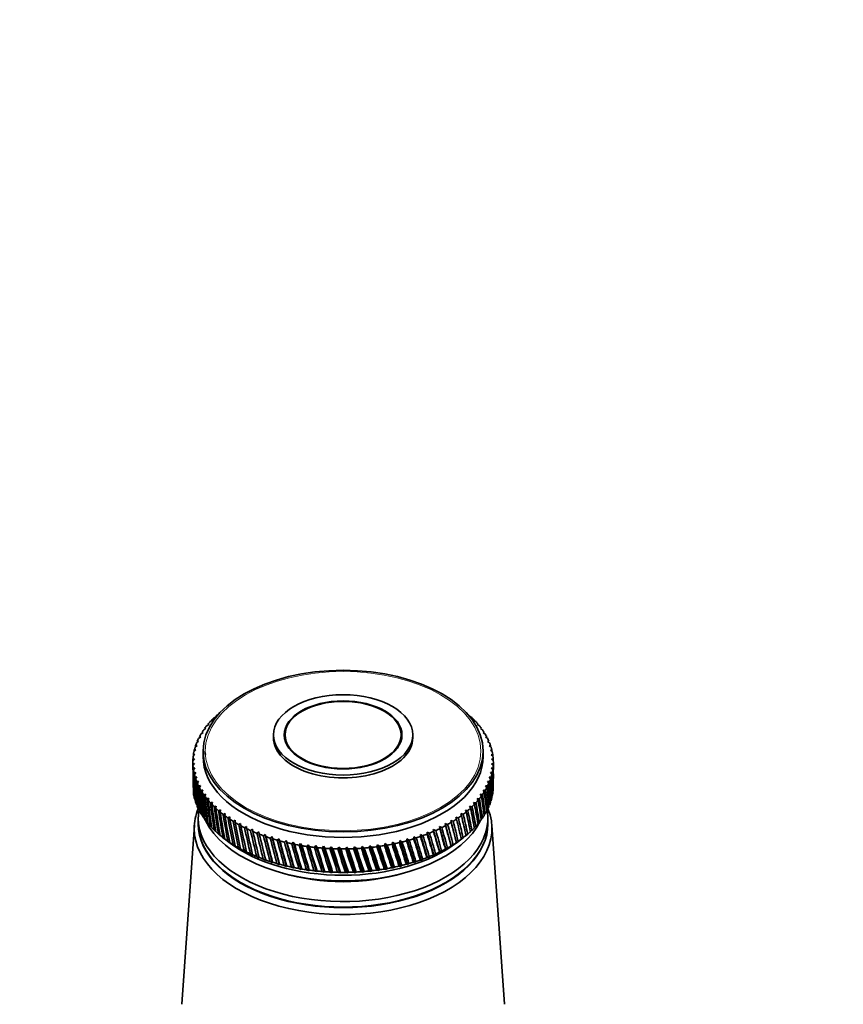
# Model space of a CAD drawing. Units: millimetres. Extents: x 0 to 1478, y 0 to 1758.
# Drawn here: x 314 to 435, y 443 to 587 of the extents above; entities that cross this region are included whole.
import ezdxf
from ezdxf import colors
from ezdxf.entities.mleader import LeaderData, LeaderLine
from ezdxf.math import Vec2, Vec3

# ---------------------------------------------------------------- set-up
doc = ezdxf.new("R2010")
doc.units = ezdxf.units.MM
doc.layers.add('DV5_Défaut', color=7, linetype='Continuous')
doc.layers.add('Défaut', color=7, linetype='Continuous')

# ---------------------------------------------------------------- blocks, each defined once
blk = doc.blocks.new('_DOT')
at = {"color": 0}
blk.add_line((0, 0), (-1, 0), dxfattribs=at)
at = {"color": 0, "const_width": 0.333}
blk.add_lwpolyline([(-0.1665, 0, 1), (0.1665, 0, 1)], format="xyb", close=True, dxfattribs=at)
blk = doc.blocks.new('SE4')
at = {"layer": 'DV5_Défaut', "color": 7, "linetype": 'Continuous', "lineweight": 35}
for p, q in [((342.2, 484.46), (342.07, 484.48)), ((342.43, 484.84), (342.77, 485.03)), ((342.77, 485.03), (342.65, 485.05)), ((379.95, 485.07), (379.88, 485)), ((379.88, 485), (380.17, 484.86)), ((380.53, 484.49), (380.45, 484.43)), ((340.9, 483.06), (341.22, 483.28)), ((341.22, 483.28), (341.06, 483.28)), ((341.35, 483.67), (341.68, 483.88)), ((341.68, 483.88), (341.53, 483.89)), ((341.87, 484.26), (342.2, 484.46)), ((380.45, 484.43), (380.73, 484.28)), ((381.07, 483.91), (380.96, 483.84)), ((380.96, 483.84), (381.25, 483.69)), ((381.54, 483.3), (381.42, 483.24)), ((381.42, 483.24), (381.71, 483.08)), ((340.15, 481.8), (340.46, 482.04)), ((340.46, 482.04), (340.27, 482.03)), ((340.49, 482.43), (340.81, 482.66)), ((340.81, 482.66), (340.63, 482.66)), ((351.11, 482.32), (351.11, 481.91)), ((352.81, 482.32), (352.81, 481.47)), ((369.81, 481.47), (369.81, 482.32)), ((371.51, 481.91), (371.51, 482.32)), ((381.97, 482.68), (381.83, 482.62)), ((381.83, 482.62), (382.11, 482.45)), ((382.34, 482.05), (382.18, 482)), ((382.18, 482), (382.46, 481.82)), ((339.64, 480.5), (339.92, 480.76)), ((339.92, 480.76), (339.71, 480.74)), ((339.86, 481.16), (340.16, 481.4)), ((340.16, 481.4), (339.96, 481.39)), ((382.65, 481.41), (382.47, 481.36)), ((382.47, 481.36), (382.74, 481.18)), ((382.9, 480.76), (382.71, 480.72)), ((382.71, 480.72), (382.97, 480.52)), ((339.31, 478.52), (339.56, 478.8)), ((339.56, 478.8), (339.32, 478.76)), ((339.36, 479.18), (339.62, 479.46)), ((339.62, 479.46), (339.39, 479.43)), ((339.47, 479.85), (339.74, 480.11)), ((339.74, 480.11), (339.52, 480.09)), ((340.81, 479.95), (340.81, 479.14)), ((341.07, 479.87), (341.18, 479.43)), ((381.81, 479.14), (381.81, 479.95)), ((383.09, 480.11), (382.88, 480.07)), ((382.88, 480.07), (383.14, 479.87)), ((383.22, 479.45), (383, 479.41)), ((383, 479.41), (383.25, 479.2)), ((383.29, 478.78), (383.06, 478.76)), ((383.06, 478.76), (383.3, 478.54)), ((339.31, 478.32), (339.31, 477.27)), ((339.56, 478.14), (339.31, 478.1)), ((339.32, 477.85), (339.56, 478.14)), ((339.61, 477.49), (339.36, 477.43)), ((339.39, 477.19), (339.61, 477.49)), ((383.26, 477.45), (383, 477.44)), ((383, 477.44), (383.22, 477.21)), ((383.3, 478.12), (383.06, 478.1)), ((383.06, 478.1), (383.29, 477.88)), ((383.31, 477.27), (383.31, 478.32)), ((339.73, 476.83), (339.47, 476.77)), ((339.53, 476.53), (339.73, 476.83)), ((339.91, 476.18), (339.64, 476.11)), ((339.72, 475.87), (339.91, 476.18)), ((382.98, 476.13), (382.69, 476.14)), ((382.69, 476.14), (382.9, 475.89)), ((383.15, 476.79), (382.87, 476.79)), ((382.87, 476.79), (383.09, 476.55)), ((340.14, 475.54), (339.87, 475.46)), ((339.97, 475.23), (340.14, 475.54)), ((340.43, 474.9), (340.16, 474.82)), ((340.28, 474.59), (340.43, 474.9)), ((382.47, 474.84), (382.16, 474.86)), ((382.16, 474.86), (382.35, 474.6)), ((382.75, 475.48), (382.46, 475.5)), ((382.46, 475.5), (382.65, 475.25)), ((340.78, 474.28), (340.51, 474.18)), ((340.65, 473.95), (340.78, 474.28)), ((341.19, 473.66), (340.91, 473.56)), ((341.07, 473.34), (341.19, 473.66)), ((341.65, 473.06), (341.37, 472.95)), ((341.55, 472.73), (341.65, 473.06)), ((381.26, 472.97), (380.93, 473.02)), ((380.93, 473.02), (381.08, 472.75)), ((381.72, 473.58), (381.4, 473.62)), ((381.4, 473.62), (381.56, 473.36)), ((382.12, 474.2), (381.81, 474.24)), ((381.81, 474.24), (381.98, 473.97)), ((342.17, 472.47), (341.88, 472.36)), ((342.08, 472.14), (342.17, 472.47)), ((342.74, 471.9), (342.45, 471.78)), ((342.67, 471.57), (342.74, 471.9)), ((380.18, 471.79), (379.84, 471.87)), ((379.84, 471.87), (379.96, 471.59)), ((380.75, 472.37), (380.41, 472.44)), ((380.41, 472.44), (380.55, 472.16)), ((340.11, 470.15), (340.11, 469.34)), ((340.15, 471.41), (340.46, 471.05)), ((340.49, 470.77), (340.63, 470.63)), ((340.9, 470.15), (341.05, 470)), ((343.36, 471.35), (343.07, 471.22)), ((343.31, 471.02), (343.36, 471.35)), ((344.02, 470.82), (343.74, 470.67)), ((343.99, 470.48), (344.02, 470.82)), ((344.74, 470.31), (344.45, 470.15)), ((344.73, 469.97), (344.74, 470.31)), ((378.18, 470.17), (377.83, 470.28)), ((377.83, 470.28), (377.91, 469.99)), ((378.9, 470.69), (378.55, 470.79)), ((378.55, 470.79), (378.64, 470.5)), ((379.57, 471.23), (379.22, 471.32)), ((379.22, 471.32), (379.33, 471.03)), ((381.53, 469.97), (381.71, 470.13)), ((381.96, 470.61), (382.11, 470.75)), ((382.32, 471.26), (382.46, 471.39)), ((382.51, 469.34), (382.51, 470.15)), ((339.53, 469.11), (337.68, 442.87)), ((341.35, 469.54), (341.53, 469.37)), ((341.87, 468.94), (342.06, 468.77)), ((345.5, 469.82), (345.22, 469.66)), ((345.51, 469.48), (345.5, 469.82)), ((346.3, 469.35), (346.02, 469.18)), ((346.33, 469.02), (346.3, 469.35)), ((347.15, 468.91), (346.87, 468.73)), ((347.19, 468.58), (347.15, 468.91)), ((375.77, 468.75), (375.41, 468.88)), ((375.41, 468.88), (375.45, 468.59)), ((375.41, 468.88), (376.34, 465.57)), ((376.62, 469.2), (376.26, 469.32)), ((376.26, 469.32), (376.31, 469.03)), ((376.26, 469.32), (377.14, 466.04)), ((377.42, 469.67), (377.07, 469.79)), ((377.07, 469.79), (377.13, 469.5)), ((377.07, 469.79), (377.9, 466.53)), ((380.52, 468.75), (380.73, 468.93)), ((381.06, 469.35), (381.25, 469.52)), ((384.94, 442.87), (383.09, 469.11)), ((342.43, 468.37), (342.65, 468.18)), ((343.05, 467.8), (343.28, 467.61)), ((343.68, 467.29), (344.56, 466.61)), ((343.72, 467.26), (344.09, 466.98)), ((348.03, 468.5), (347.76, 468.31)), ((348.1, 468.16), (348.03, 468.5)), ((348.95, 468.11), (348.69, 467.91)), ((349.04, 467.78), (348.95, 468.11)), ((349.91, 467.75), (349.65, 467.55)), ((350.01, 467.42), (349.91, 467.75)), ((349.91, 467.75), (350.99, 463.6)), ((350.89, 467.42), (350.64, 467.21)), ((351.01, 467.09), (350.89, 467.42)), ((350.89, 467.42), (352, 463.3)), ((371.66, 467.4), (371.64, 467.1)), ((372, 467.22), (371.66, 467.4)), ((371.66, 467.4), (372.74, 463.97)), ((372.65, 467.73), (372.64, 467.43)), ((373, 467.56), (372.65, 467.73)), ((372.65, 467.73), (373.69, 464.33)), ((373.96, 467.93), (373.6, 468.09)), ((373.6, 468.09), (373.61, 467.79)), ((373.6, 468.09), (374.61, 464.71)), ((374.88, 468.32), (374.52, 468.47)), ((374.52, 468.47), (374.55, 468.17)), ((374.52, 468.47), (375.49, 465.13)), ((378.05, 466.61), (378.94, 467.29)), ((378.61, 467.04), (378.88, 467.25)), ((379.31, 467.6), (379.55, 467.79)), ((379.94, 468.16), (380.17, 468.35)), ((344.09, 466.98), (343.97, 467.07)), ((344.43, 466.74), (344.81, 466.47)), ((344.81, 466.47), (344.7, 466.56)), ((345.19, 466.24), (345.57, 465.98)), ((345.57, 465.98), (345.48, 466.07)), ((346, 465.77), (346.38, 465.52)), ((351.91, 467.12), (351.66, 466.9)), ((352.04, 466.8), (351.91, 467.12)), ((351.91, 467.12), (353.04, 463.04)), ((352.95, 466.85), (352.71, 466.63)), ((353.1, 466.53), (352.95, 466.85)), ((352.95, 466.85), (354.11, 462.8)), ((354.01, 466.62), (353.78, 466.38)), ((354.18, 466.3), (354.01, 466.62)), ((354.01, 466.62), (355.19, 462.6)), ((355.09, 466.41), (354.87, 466.17)), ((355.28, 466.1), (355.09, 466.41)), ((355.09, 466.41), (356.3, 462.43)), ((356.19, 466.24), (355.98, 465.99)), ((356.39, 465.94), (356.19, 466.24)), ((356.19, 466.24), (357.41, 462.3)), ((357.31, 466.1), (357.11, 465.85)), ((357.52, 465.81), (357.31, 466.1)), ((357.31, 466.1), (358.54, 462.2)), ((358.43, 466), (358.25, 465.74)), ((358.66, 465.71), (358.43, 466)), ((358.43, 466), (359.67, 462.13)), ((359.56, 465.93), (359.39, 465.67)), ((359.81, 465.65), (359.56, 465.93)), ((359.56, 465.93), (360.81, 462.1)), ((360.7, 465.89), (360.54, 465.62)), ((360.96, 465.62), (360.7, 465.89)), ((360.7, 465.89), (361.95, 462.1)), ((361.84, 465.89), (361.69, 465.62)), ((362.11, 465.63), (361.84, 465.89)), ((361.84, 465.89), (363.08, 462.14)), ((362.98, 465.93), (362.84, 465.65)), ((363.26, 465.67), (362.98, 465.93)), ((362.98, 465.93), (364.22, 462.21)), ((364.11, 465.99), (363.99, 465.71)), ((364.4, 465.74), (364.11, 465.99)), ((364.11, 465.99), (365.34, 462.31)), ((365.24, 466.09), (365.13, 465.81)), ((365.54, 465.85), (365.24, 466.09)), ((365.24, 466.09), (366.45, 462.45)), ((366.35, 466.23), (366.26, 465.94)), ((366.66, 466), (366.35, 466.23)), ((366.35, 466.23), (367.55, 462.62)), ((367.45, 466.4), (367.37, 466.11)), ((367.77, 466.18), (367.45, 466.4)), ((367.45, 466.4), (368.64, 462.83)), ((368.54, 466.6), (368.47, 466.31)), ((368.87, 466.39), (368.54, 466.6)), ((368.54, 466.6), (369.7, 463.07)), ((369.6, 466.84), (369.55, 466.54)), ((369.94, 466.63), (369.6, 466.84)), ((369.6, 466.84), (370.74, 463.34)), ((370.64, 467.1), (370.6, 466.81)), ((370.98, 466.91), (370.64, 467.1)), ((370.64, 467.1), (371.75, 463.64)), ((376.34, 465.57), (376.59, 465.75)), ((377.11, 466.05), (377.14, 466.04)), ((377.14, 466.04), (377.4, 466.23)), ((377.89, 466.54), (377.9, 466.53)), ((377.9, 466.53), (378.16, 466.73)), ((378.62, 467.05), (378.61, 467.04)), ((346.38, 465.52), (346.3, 465.6)), ((346.85, 465.32), (347.23, 465.08)), ((347.23, 465.08), (347.17, 465.16)), ((347.73, 464.89), (348.12, 464.67)), ((348.12, 464.67), (348.07, 464.75)), ((348.66, 464.5), (349.04, 464.28)), ((349.04, 464.28), (349.01, 464.36)), ((373.58, 464.35), (373.69, 464.33)), ((373.69, 464.33), (373.93, 464.48)), ((374.52, 464.73), (374.61, 464.71)), ((374.61, 464.71), (374.85, 464.88)), ((375.42, 465.15), (375.49, 465.13)), ((375.49, 465.13), (375.74, 465.3)), ((376.28, 465.59), (376.34, 465.57)), ((349.62, 464.13), (350, 463.92)), ((350, 463.92), (349.98, 464)), ((350.61, 463.79), (350.99, 463.6)), ((350.99, 463.6), (350.98, 463.67)), ((351.63, 463.48), (352, 463.3)), ((352, 463.3), (352.01, 463.38)), ((352.68, 463.21), (353.04, 463.04)), ((353.04, 463.04), (353.07, 463.11)), ((353.75, 462.96), (354.11, 462.8)), ((354.11, 462.8), (354.15, 462.88)), ((368.44, 462.87), (368.64, 462.83)), ((368.64, 462.83), (368.83, 462.95)), ((369.52, 463.1), (369.7, 463.07)), ((369.7, 463.07), (369.9, 463.2)), ((370.57, 463.37), (370.74, 463.34)), ((370.74, 463.34), (370.95, 463.47)), ((371.6, 463.66), (371.75, 463.64)), ((371.75, 463.64), (371.97, 463.78)), ((372.61, 463.99), (372.74, 463.97)), ((372.74, 463.97), (372.97, 464.12)), ((354.84, 462.75), (355.19, 462.6)), ((355.19, 462.6), (355.24, 462.68)), ((355.95, 462.57), (356.3, 462.43)), ((356.3, 462.43), (356.36, 462.51)), ((357.07, 462.43), (357.41, 462.3)), ((357.41, 462.3), (357.49, 462.38)), ((358.21, 462.31), (358.54, 462.2)), ((358.54, 462.2), (358.63, 462.28)), ((359.35, 462.24), (359.67, 462.13)), ((359.67, 462.13), (359.77, 462.22)), ((360.5, 462.2), (360.81, 462.1)), ((360.81, 462.1), (360.92, 462.19)), ((361.66, 462.19), (361.95, 462.1)), ((361.95, 462.1), (362.08, 462.2)), ((362.81, 462.22), (363.08, 462.14)), ((363.08, 462.14), (363.23, 462.24)), ((363.95, 462.28), (364.22, 462.21)), ((364.22, 462.21), (364.37, 462.31)), ((365.09, 462.38), (365.34, 462.31)), ((365.34, 462.31), (365.51, 462.42)), ((366.22, 462.51), (366.45, 462.45)), ((366.45, 462.45), (366.63, 462.57)), ((367.34, 462.67), (367.55, 462.62)), ((367.55, 462.62), (367.74, 462.74))]:
    blk.add_line(p, q, dxfattribs=at)
for centre, start, end in [((361.31, 503.72), 269.4768, 270.5768), ((361.31, 500.29), 269.4232, 270.5232)]:
    blk.add_arc(centre, 38.1, start, end, dxfattribs=at)
for centre, major_axis in [((361.31, 479.95), (-20.5, 0)), ((361.31, 482.32), (-10.2, 0)), ((361.31, 482.32), (-8.62, 0)), ((361.31, 482.32), (-8.5, 0))]:
    blk.add_ellipse(centre, major_axis=major_axis, ratio=0.57735, dxfattribs=at)
at = {"layer": 'DV5_Défaut', "color": 7, "linetype": 'Continuous', "lineweight": 18}
blk.add_ellipse((361.31, 479.95), major_axis=(-20.19, 0), ratio=0.57735, dxfattribs=at)
at = {"layer": 'DV5_Défaut', "color": 7, "linetype": 'Continuous', "lineweight": 35}
for centre, major_axis, ratio, start_param, end_param in [((361.31, 478.32), (-22, 0), 0.57735, -0.539413, -0.506165), ((361.31, 478.32), (-22, 0), 0.57735, -0.591773, -0.558525), ((361.31, 419.03), (21.82, 86.16), 0.032872, -0.691906, -0.689243), ((361.31, 478.32), (22, 0), 0.57735, 0.507784, 0.541033), ((361.31, 478.32), (-22, 0), 0.57735, -0.382334, -0.349085), ((361.31, 478.32), (-22, 0), 0.57735, -0.434694, -0.401445), ((361.31, 478.32), (-22, 0), 0.57735, -0.487054, -0.453805), ((361.31, 478.32), (22, 0), 0.57735, 0.455424, 0.488673), ((361.31, 478.32), (22, 0), 0.57735, 0.403064, 0.436313), ((361.31, 478.32), (22, 0), 0.57735, 0.350704, 0.383953), ((361.31, 478.32), (-22, 0), 0.57735, -0.277614, -0.244365), ((361.31, 478.32), (-22, 0), 0.57735, -0.329974, -0.296725), ((361.31, 481.91), (-10.2, 0), 0.57735, 0, 3.141593), ((361.31, 478.32), (22, 0), 0.57735, 0.298345, 0.331593), ((361.31, 478.32), (22, 0), 0.57735, 0.245985, 0.279233), ((361.31, 478.32), (-22, 0), 0.57735, -0.172894, -0.139646), ((361.31, 534.18), (-15.75, -97.42), 0.157679, -0.964968, -0.962755), ((361.31, 478.32), (-22, 0), 0.57735, -0.225254, -0.192006), ((361.31, 478.32), (22, 0), 0.57735, 0.193625, 0.226874), ((361.31, 419.03), (19.39, 81.75), 0.127047, -0.68838, -0.685277), ((361.31, 478.32), (22, 0), 0.57735, 0.141265, 0.174514), ((361.31, 478.32), (-22, 0), 0.57735, 6.215011, 6.248259), ((361.31, 534.18), (-13.4, -98.71), 0.176774, -0.950944, -0.948082), ((361.31, 478.32), (-22, 0), 0.57735, -0.120534, -0.087286), ((361.31, 534.18), (-14.21, -98.31), 0.170803, -0.955595, -0.952958), ((361.31, 534.18), (-15, -97.88), 0.164437, -0.960271, -0.957856), ((361.31, 479.14), (-20.5, 0), 0.57735, 0, 3.141593), ((361.31, 419.03), (18.8, 81.17), 0.140694, -0.690505, -0.687096), ((361.31, 478.32), (22, 0), 0.57735, 0.088905, 0.122154), ((361.31, 419.03), (18.15, 80.62), 0.154245, -0.693407, -0.689654), ((361.31, 478.32), (22, 0), 0.57735, 0.036545, 0.069794), ((361.31, 419.03), (17.43, 80.09), 0.167637, -0.697142, -0.692999), ((361.31, 478.32), (22, 0), 0.57735, 3.125778, 3.159027), ((361.31, 534.18), (-12.55, -99.1), 0.182345, -0.946324, -0.935257), ((361.31, 478.32), (-22, 0), 0.57735, 0.036545, 0.069794), ((361.31, 419.03), (-14.21, 98.31), 0.170803, 0.904854, 0.955595), ((361.31, 534.18), (-11.67, -99.45), 0.187511, -0.941736, -0.930235), ((361.31, 478.32), (22, 0), 0.57735, 6.215011, 6.248259), ((361.31, 419.03), (15.79, 79.12), 0.193652, -0.71903, -0.702221), ((361.31, 534.18), (16.64, -79.59), 0.180798, 0.712989, 0.747915), ((361.31, 478.32), (-22, 0), 0.57735, 3.125778, 3.159027), ((361.31, 419.03), (16.64, 79.59), 0.180798, -0.712989, -0.697174), ((361.31, 478.32), (-22, 0), 0.57735, 0.088905, 0.122154), ((361.31, 419.03), (-15, 97.88), 0.164437, 0.90953, 0.960271), ((361.31, 534.18), (-10.77, -99.78), 0.192269, -0.937183, -0.886443), ((361.31, 478.32), (-22, 0), 0.57735, 0.141265, 0.174514), ((361.31, 419.03), (-15.75, 97.42), 0.157679, 0.914227, 0.964968), ((361.31, 534.18), (-9.84, -100.08), 0.196614, -0.932665, -0.881925), ((361.31, 478.32), (-22, 0), 0.57735, 0.193625, 0.226874), ((361.31, 419.03), (-16.46, 96.95), 0.150535, 0.918939, 0.96968), ((361.31, 478.32), (22, 0), 0.57735, -0.225254, -0.192006), ((361.31, 534.18), (18.8, -81.17), 0.140694, 0.687096, 0.737836), ((361.31, 478.32), (22, 0), 0.57735, -0.172894, -0.139646), ((361.31, 419.03), (13.88, 78.26), 0.218089, -0.7658, -0.71506), ((361.31, 534.18), (18.15, -80.62), 0.154245, 0.689654, 0.740394), ((361.31, 478.32), (22, 0), 0.57735, -0.120534, -0.087286), ((361.31, 419.03), (14.87, 78.67), 0.206113, -0.758915, -0.708175), ((361.31, 534.18), (17.43, -80.09), 0.167637, 0.692999, 0.743739), ((361.31, 534.18), (-8.89, -100.36), 0.200542, -0.928182, -0.877442), ((361.31, 478.32), (-22, 0), 0.57735, 0.245985, 0.279233), ((361.31, 419.03), (-17.14, 96.45), 0.14301, 0.923658, 0.974398), ((361.31, 534.18), (-7.91, -100.6), 0.204052, -0.923734, -0.872993), ((361.31, 478.32), (-22, 0), 0.57735, 0.298345, 0.331593), ((361.31, 419.03), (-17.78, 95.94), 0.135108, 0.928375, 0.979116), ((361.31, 478.32), (22, 0), 0.57735, -0.329974, -0.296725), ((361.31, 534.18), (19.92, -82.34), 0.113361, 0.684149, 0.73489), ((361.31, 478.32), (22, 0), 0.57735, -0.277614, -0.244365), ((361.31, 419.03), (11.71, 77.53), 0.240185, -0.782417, -0.731676), ((361.31, 534.18), (19.39, -81.75), 0.127047, 0.685277, 0.736018), ((361.31, 419.03), (12.83, 77.88), 0.22948, -0.773633, -0.722893), ((361.31, 474.89), (22, 0), 0.57735, 6.213391, 6.24664), ((361.31, 474.89), (-22, 0), 0.57735, 0.087286, 0.120534), ((361.31, 474.89), (-22, 0), 0.57735, 0.139646, 0.172894), ((361.31, 534.18), (-6.92, -100.82), 0.207138, -0.919317, -0.868577), ((361.31, 478.32), (-22, 0), 0.57735, 0.350704, 0.383953), ((361.31, 419.03), (-18.37, 95.4), 0.126836, 0.933081, 0.983821), ((361.31, 534.18), (-5.91, -101.01), 0.209799, -0.91493, -0.86419), ((361.31, 478.32), (-22, 0), 0.57735, 0.403064, 0.436313), ((361.31, 419.03), (-18.93, 94.85), 0.118198, 0.937763, 0.988504), ((361.31, 534.18), (-4.89, -101.17), 0.212032, -0.910569, -0.859829), ((361.31, 478.32), (22, 0), 0.57735, -0.434694, -0.401445), ((361.31, 419.03), (8.01, 76.71), 0.267104, -0.814236, -0.763496), ((361.31, 534.18), (20.79, -83.57), 0.086068, 0.683774, 0.734514), ((361.31, 478.32), (22, 0), 0.57735, -0.382334, -0.349085), ((361.31, 419.03), (9.3, 76.95), 0.259104, -0.802761, -0.75202), ((361.31, 534.18), (20.39, -82.95), 0.099687, 0.683664, 0.734405), ((361.31, 419.03), (10.54, 77.22), 0.250096, -0.792136, -0.741396), ((361.31, 474.89), (22, 0), 0.57735, -0.174514, -0.141265), ((361.31, 474.89), (22, 0), 0.57735, -0.122154, -0.088905), ((361.31, 468.6), (-21.8, 0), 0.57735, 6.049764, 6.283185), ((361.31, 468.6), (-21.8, 0), 0.57735, 0, 3.375014), ((361.31, 474.89), (-22, 0), 0.57735, 0.192006, 0.225254), ((361.31, 474.89), (-22, 0), 0.57735, 0.244365, 0.277614), ((361.31, 478.32), (-22, 0), 0.57735, 0.455424, 0.488673), ((361.31, 419.03), (-19.44, 94.28), 0.109201, 0.94241, 0.99315), ((361.31, 534.18), (-3.85, -101.3), 0.213835, -0.906231, -0.855491), ((361.31, 478.32), (-22, 0), 0.57735, 0.507784, 0.541033), ((361.31, 419.03), (-19.91, 93.69), 0.09985, 0.947006, 0.997747), ((361.31, 534.18), (-2.81, -101.39), 0.215206, -0.901911, -0.851171), ((361.31, 478.32), (-22, 0), 0.57735, 0.560144, 0.593393), ((361.31, 419.03), (-20.34, 93.09), 0.090152, 0.951537, 1.002277), ((361.31, 478.32), (22, 0), 0.57735, -0.591773, -0.558525), ((361.31, 534.18), (21.65, -85.5), 0.045918, 0.687208, 0.737948), ((361.31, 478.32), (22, 0), 0.57735, -0.539413, -0.506165), ((361.31, 419.03), (5.29, 76.36), 0.27968, -0.839422, -0.788682), ((361.31, 534.18), (21.42, -84.85), 0.059152, 0.68559, 0.736331), ((361.31, 478.32), (22, 0), 0.57735, -0.487054, -0.453805), ((361.31, 419.03), (6.67, 76.52), 0.273994, -0.826489, -0.775749), ((361.31, 534.18), (21.13, -84.21), 0.072545, 0.684431, 0.735171), ((361.31, 474.89), (22, 0), 0.57735, -0.279233, -0.245985), ((361.31, 474.89), (22, 0), 0.57735, -0.226874, -0.193625), ((361.31, 470.15), (-21.2, 0), 0.57735, 0, 3.233725), ((361.31, 470.15), (-21.2, 0), 0.57735, 6.198122, 6.283185), ((361.31, 474.89), (-22, 0), 0.57735, 0.296725, 0.329974), ((361.31, 474.89), (-22, 0), 0.57735, 0.349085, 0.382334), ((361.31, 534.18), (-1.75, -101.46), 0.216144, -0.897605, -0.846864), ((361.31, 478.32), (-22, 0), 0.57735, 0.612504, 0.645753), ((361.31, 419.03), (-20.71, 92.48), 0.080114, 0.955985, 1.006725), ((361.31, 534.18), (-0.7, -101.5), 0.216648, -0.893307, -0.842567), ((361.31, 478.32), (-22, 0), 0.57735, 0.664864, 0.698112), ((361.31, 419.03), (-21.05, 91.85), 0.069742, 0.960331, 1.011071), ((361.31, 534.18), (0.36, -101.5), 0.216718, -0.889013, -0.838272), ((361.31, 478.32), (22, 0), 0.57735, -0.696493, -0.663244), ((361.31, 419.03), (0.97, 76.11), 0.288784, -0.88103, -0.830289), ((361.31, 534.18), (21.93, -86.83), 0.020035, 0.691655, 0.742396), ((361.31, 478.32), (22, 0), 0.57735, -0.644133, -0.610885), ((361.31, 419.03), (2.43, 76.15), 0.287131, -0.866838, -0.816097), ((361.31, 534.18), (21.82, -86.16), 0.032872, 0.689243, 0.739983), ((361.31, 419.03), (3.87, 76.23), 0.284081, -0.852918, -0.802177), ((361.31, 474.89), (22, 0), 0.57735, -0.383953, -0.350704), ((361.31, 474.89), (22, 0), 0.57735, -0.331593, -0.298345), ((361.31, 469.34), (-21.2, 0), 0.57735, 0, 3.141593), ((361.31, 469.26), (-21.2, 0), 0.57735, 6.27985, 6.283185), ((361.31, 469.26), (-21.2, 0), 0.57735, 0, 3.144928), ((361.31, 474.89), (-22, 0), 0.57735, 0.401445, 0.434694), ((361.31, 473.01), (-20.9, 0), 0.57735, 0.27263, 2.868962), ((361.31, 474.89), (-22, 0), 0.57735, 0.453805, 0.487054), ((361.31, 474.89), (-22, 0), 0.57735, 0.506165, 0.539413), ((361.31, 478.32), (-22, 0), 0.57735, 0.717224, 0.750472), ((361.31, 419.03), (-21.33, 91.22), 0.059044, 0.964555, 1.015296), ((361.31, 534.18), (1.42, -101.48), 0.216353, -0.884717, -0.833976), ((361.31, 478.32), (-22, 0), 0.57735, 0.769583, 0.802832), ((361.31, 419.03), (-21.57, 90.58), 0.048029, 0.968635, 1.019375), ((361.31, 534.18), (2.47, -101.42), 0.215554, -0.880413, -0.829673), ((361.31, 478.32), (-22, 0), 0.57735, 0.821943, 0.855192), ((361.31, 419.03), (-21.75, 89.92), 0.036706, 0.972547, 1.023287), ((361.31, 534.18), (3.52, -101.33), 0.214321, -0.876098, -0.825358), ((361.31, 478.32), (22, 0), 0.57735, -0.853573, -0.820324), ((361.31, 419.03), (-3.41, 76.2), 0.285208, -0.923603, -0.872862), ((361.31, 534.18), (21.95, -88.82), 0.017025, -0.751536, -0.700795), ((361.31, 478.32), (22, 0), 0.57735, -0.801213, -0.767964), ((361.31, 419.03), (-1.96, 76.13), 0.287815, -0.909578, -0.858838), ((361.31, 534.18), (22, -88.15), 0.004931, -0.748206, -0.697465), ((361.31, 478.32), (22, 0), 0.57735, -0.748853, -0.715604), ((361.31, 419.03), (-0.5, 76.1), 0.289013, -0.895332, -0.844592), ((361.31, 534.18), (21.99, -87.49), 0.007428, 0.694408, 0.745148), ((361.31, 474.89), (22, 0), 0.57735, -0.541033, -0.507784), ((361.31, 474.89), (22, 0), 0.57735, -0.488673, -0.455424), ((361.31, 474.89), (22, 0), 0.57735, -0.436313, -0.403064), ((361.31, 474.89), (-22, 0), 0.57735, 0.558525, 0.591773), ((361.31, 474.89), (-22, 0), 0.57735, 0.610885, 0.644133), ((361.31, 478.32), (-22, 0), 0.57735, 0.874303, 0.907552), ((361.31, 419.03), (-21.89, 89.27), 0.025085, 0.976265, 1.027006), ((361.31, 534.18), (4.55, -101.21), 0.212657, -0.871767, -0.821026), ((361.31, 478.32), (-22, 0), 0.57735, 0.926663, 0.959912), ((361.31, 419.03), (-21.97, 88.61), 0.013178, 0.979762, 1.030502), ((361.31, 534.18), (5.58, -101.06), 0.210561, -0.867414, -0.816673), ((361.31, 478.32), (-22, 0), 0.57735, 0.979023, 1.012272), ((361.31, 419.03), (-22, 87.94), 0.000997, 0.983008, 1.033749), ((361.31, 534.18), (6.6, -100.89), 0.208037, -0.863035, -0.812295), ((361.31, 478.32), (-22, 0), 0.57735, 1.031383, 1.064632), ((361.31, 419.03), (-21.98, 87.28), 0.011443, -1.036712, -0.985972), ((361.31, 534.18), (7.59, -100.68), 0.205087, -0.858629, -0.807888), ((361.31, 478.32), (22, 0), 0.57735, -1.063012, -1.029764), ((361.31, 419.03), (-8.89, 76.87), 0.261784, -0.974594, -0.923853), ((361.31, 534.18), (21.24, -91.42), 0.062508, -0.766987, -0.716247), ((361.31, 478.32), (22, 0), 0.57735, -1.010652, -0.977404), ((361.31, 419.03), (-7.58, 76.65), 0.269438, -0.962859, -0.912119), ((361.31, 534.18), (21.5, -90.78), 0.051594, -0.762859, -0.712118), ((361.31, 478.32), (22, 0), 0.57735, -0.958292, -0.925044), ((361.31, 419.03), (-6.23, 76.46), 0.275952, -0.950377, -0.899636), ((361.31, 534.18), (21.7, -90.13), 0.040369, -0.75889, -0.708149), ((361.31, 478.32), (22, 0), 0.57735, -0.905933, -0.872684), ((361.31, 419.03), (-4.84, 76.31), 0.281234, -0.93725, -0.886509), ((361.31, 534.18), (21.85, -89.48), 0.028842, -0.755107, -0.704366), ((361.31, 474.89), (22, 0), 0.57735, -0.645753, -0.612504), ((361.31, 474.89), (22, 0), 0.57735, -0.593393, -0.560144), ((361.31, 474.89), (-22, 0), 0.57735, 0.663244, 0.696493), ((361.31, 473.83), (-20.9, 0), 0.57735, 0.641404, 2.500188), ((361.31, 474.89), (-22, 0), 0.57735, 0.715604, 0.748853), ((361.31, 474.89), (-22, 0), 0.57735, 0.767964, 0.801213), ((361.31, 478.32), (-22, 0), 0.57735, 1.083743, 1.116991), ((361.31, 419.03), (-21.9, 86.61), 0.024125, -1.03936, -0.988619), ((361.31, 534.18), (8.58, -100.44), 0.201713, -0.854191, -0.80345), ((361.31, 478.32), (-22, 0), 0.57735, 1.136103, 1.169351), ((361.31, 419.03), (-21.77, 85.95), 0.037032, -1.041655, -0.990915), ((361.31, 534.18), (9.54, -100.17), 0.197919, -0.849719, -0.798978), ((361.31, 478.32), (-22, 0), 0.57735, 1.188463, 1.221711), ((361.31, 419.03), (-21.58, 85.29), 0.050141, -1.043561, -0.99282), ((361.31, 534.18), (10.47, -99.88), 0.193707, -0.845212, -0.794472), ((361.31, 478.32), (-22, 0), 0.57735, 1.240822, 1.274071), ((361.31, 419.03), (-21.33, 84.64), 0.063429, -1.045036, -0.994296), ((361.31, 534.18), (11.39, -99.56), 0.189081, -0.84067, -0.78993), ((361.31, 478.32), (-22, 0), 0.57735, 1.293182, 1.326431), ((361.31, 419.03), (-21.03, 84), 0.076868, -1.046039, -0.995299), ((361.31, 534.18), (12.27, -99.21), 0.184045, -0.836094, -0.785353), ((361.31, 478.32), (-22, 0), 0.57735, 1.345542, 1.378791), ((361.31, 419.03), (-20.67, 83.37), 0.090425, -1.046526, -0.995785), ((361.31, 534.18), (13.13, -98.84), 0.178604, -0.831483, -0.780743), ((361.31, 478.32), (-22, 0), 0.57735, 1.397902, 1.431151), ((361.31, 419.03), (-20.24, 82.75), 0.104066, -1.04645, -0.995709), ((361.31, 534.18), (13.96, -98.44), 0.172761, -0.826842, -0.776102), ((361.31, 478.32), (22, 0), 0.57735, -1.429531, -1.396283), ((361.31, 419.03), (-16.37, 79.44), 0.184956, -1.031507, -0.980767), ((361.31, 534.18), (18.19, -95.57), 0.129528, -0.798628, -0.747888), ((361.31, 478.32), (22, 0), 0.57735, -1.377171, -1.343923), ((361.31, 419.03), (-15.5, 78.97), 0.197694, -1.026173, -0.975432), ((361.31, 534.18), (18.76, -95.03), 0.121007, -0.793937, -0.743197), ((361.31, 478.32), (22, 0), 0.57735, -1.324812, -1.291563), ((361.31, 419.03), (-14.56, 78.54), 0.210009, -1.019923, -0.969183), ((361.31, 534.18), (19.28, -94.46), 0.112124, -0.789278, -0.738537), ((361.31, 478.32), (22, 0), 0.57735, -1.272452, -1.239203), ((361.31, 419.03), (-13.55, 78.13), 0.221809, -1.012735, -0.961995), ((361.31, 534.18), (19.77, -93.88), 0.102886, -0.784664, -0.733923), ((361.31, 478.32), (22, 0), 0.57735, -1.220092, -1.186843), ((361.31, 419.03), (-12.48, 77.76), 0.232992, -1.004597, -0.953857), ((361.31, 534.18), (20.21, -93.29), 0.093299, -0.78011, -0.729369), ((361.31, 478.32), (22, 0), 0.57735, -1.167732, -1.134483), ((361.31, 419.03), (-11.34, 77.43), 0.243454, -0.995512, -0.944771), ((361.31, 534.18), (20.6, -92.68), 0.083368, -0.775634, -0.724893), ((361.31, 478.32), (22, 0), 0.57735, -1.115372, -1.082123), ((361.31, 419.03), (-10.15, 77.13), 0.253087, -0.985497, -0.934757), ((361.31, 534.18), (20.95, -92.06), 0.073102, -0.771253, -0.720512), ((361.31, 474.89), (22, 0), 0.57735, -0.802832, -0.769583), ((361.31, 474.89), (22, 0), 0.57735, -0.750472, -0.717224), ((361.31, 474.89), (22, 0), 0.57735, -0.698112, -0.664864), ((361.31, 474.89), (-22, 0), 0.57735, 0.820324, 0.853573), ((361.31, 474.89), (-22, 0), 0.57735, 0.872684, 0.905933), ((361.31, 474.89), (-22, 0), 0.57735, 0.925044, 0.958292), ((361.31, 474.89), (-22, 0), 0.57735, 0.977404, 1.010652), ((361.31, 478.32), (-22, 0), 0.57735, 1.450262, 1.483511), ((361.31, 419.03), (-19.76, 82.15), 0.11775, -1.045764, -0.995023), ((361.31, 534.18), (14.75, -98.02), 0.16652, -0.822174, -0.771433), ((361.31, 478.32), (-22, 0), 0.57735, 1.502622, 1.53587), ((361.31, 419.03), (-19.21, 81.56), 0.131429, -1.04442, -0.99368), ((361.31, 534.18), (15.51, -97.57), 0.159887, -0.817483, -0.766742), ((361.31, 419.03), (-18.6, 81), 0.145051, -1.04237, -0.991629), ((361.31, 534.18), (16.24, -97.1), 0.152867, -0.812775, -0.762035), ((361.31, 478.32), (22, 0), 0.57735, 4.748934, 4.782183), ((361.31, 419.03), (-17.92, 80.45), 0.158558, -1.039564, -0.988824), ((361.31, 534.18), (16.93, -96.61), 0.145463, -0.808058, -0.757317), ((361.31, 478.32), (22, 0), 0.57735, -1.481891, -1.448643), ((361.31, 419.03), (-17.18, 79.93), 0.171884, -1.035958, -0.985217), ((361.31, 534.18), (17.58, -96.1), 0.137682, -0.803339, -0.752598), ((361.31, 474.89), (22, 0), 0.57735, -1.012272, -0.979023), ((361.31, 474.89), (22, 0), 0.57735, -0.959912, -0.926663), ((361.31, 474.89), (22, 0), 0.57735, -0.907552, -0.874303), ((361.31, 474.89), (22, 0), 0.57735, -0.855192, -0.821943), ((361.31, 474.89), (-22, 0), 0.57735, 1.029764, 1.063012), ((361.31, 474.89), (-22, 0), 0.57735, 1.082123, 1.115372), ((361.31, 474.89), (-22, 0), 0.57735, 1.134483, 1.167732), ((361.31, 474.89), (-22, 0), 0.57735, 1.186843, 1.220092), ((361.31, 474.89), (-22, 0), 0.57735, 1.239203, 1.272452), ((361.31, 474.89), (22, 0), 0.57735, -1.274071, -1.240822), ((361.31, 474.89), (22, 0), 0.57735, -1.221711, -1.188463), ((361.31, 474.89), (22, 0), 0.57735, -1.169351, -1.136103), ((361.31, 474.89), (22, 0), 0.57735, -1.116991, -1.083743), ((361.31, 474.89), (22, 0), 0.57735, -1.064632, -1.031383), ((361.31, 471.79), (-19, 0), 0.57735, 1.085695, 2.055897), ((361.31, 471.79), (-19, 0), 0.57735, 1.085695, 2.055897), ((361.31, 474.89), (-22, 0), 0.57735, 1.291563, 1.324812), ((361.31, 474.89), (-22, 0), 0.57735, 1.343923, 1.377171), ((361.31, 474.89), (-22, 0), 0.57735, 1.396283, 1.429531), ((361.31, 474.89), (-22, 0), 0.57735, 1.448643, 1.481891), ((361.31, 474.89), (-22, 0), 0.57735, 1.501002, 1.534251), ((361.31, 474.89), (22, 0), 0.57735, 4.747315, 4.780564), ((361.31, 474.89), (22, 0), 0.57735, -1.483511, -1.450262), ((361.31, 474.89), (22, 0), 0.57735, -1.431151, -1.397902), ((361.31, 474.89), (22, 0), 0.57735, -1.378791, -1.345542), ((361.31, 474.89), (22, 0), 0.57735, -1.326431, -1.293182)]:
    blk.add_ellipse(centre, major_axis=major_axis, ratio=ratio, start_param=start_param, end_param=end_param, dxfattribs=at)

msp = doc.modelspace()

# ---------------------------------------------------------------- block references
at = {"layer": 'Défaut'}
msp.add_blockref('SE4', (0, 0), dxfattribs=at)

# ---------------------------------------------------------------- leaders
at = {"layer": 'Défaut', "color": 7, "linetype": 'Continuous', "lineweight": 18}
ml = msp.add_multileader_mtext('Standard', dxfattribs=at)
ml.set_content('{\\pxsm0.9;\\fSolid Edge ISO|b1||i0||c0|p34;\\W1.;30/04/2020\\P}', color=256)
ml.set_leader_properties()
ml.set_arrow_properties(name='DOT')
ml.build(insert=Vec2(0, 0))
ml.multileader.update_dxf_attribs({"leader_type": 0, "dogleg_length": 0, "arrow_head_size": 12})
ctx = ml.context
ctx.base_point, ctx.char_height, ctx.arrow_head_size, ctx.landing_gap_size = Vec3(1390.41, 1750.71), 12, 12, 4.2
notes = []
notes.append((ctx, [(0, (0, 0, 0), (0, 0), (1, 0), 1, [])]))
ctx.mtext.insert = Vec3(1392.41, 1756.83)
for ctx, leaders in notes:
    for number, flags, end, landing, length, lines in leaders:
        leader = LeaderData()
        leader.index, (leader.has_last_leader_line, leader.has_dogleg_vector, leader.attachment_direction) = number, flags
        leader.last_leader_point, leader.dogleg_vector, leader.dogleg_length = Vec3(end), Vec3(landing), length
        for number, points, colour, breaks in lines:
            line = LeaderLine()
            line.index, line.vertices, line.color, line.breaks = number, Vec3.list(points), colors.encode_raw_color(colour), breaks
            leader.lines.append(line)
        ctx.leaders.append(leader)

doc.saveas('drawing.dxf')
